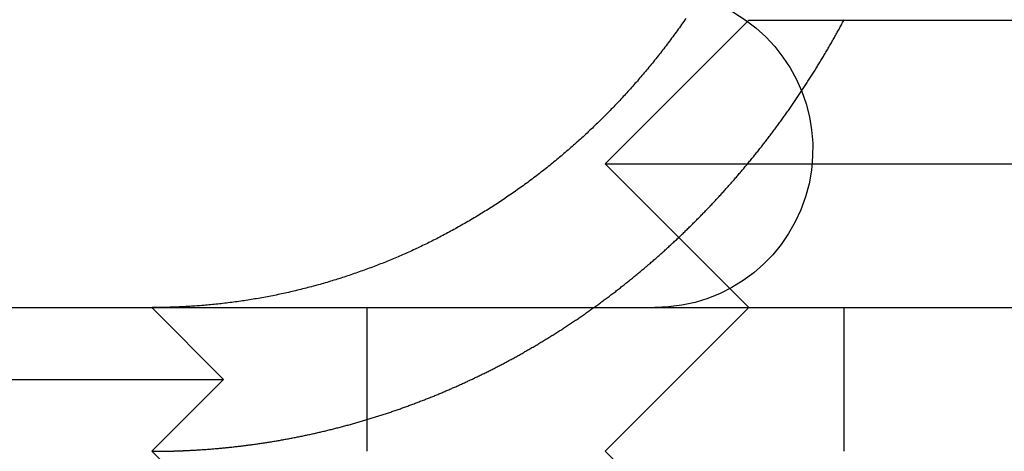
# Model space of a CAD drawing. Extents: x 0 to 1285, y -485 to 116.
# Drawn here: x 1046 to 1053, y 25 to 28 of the extents above; entities that cross this region are included whole.
import ezdxf

# ---------------------------------------------------------------- set-up
doc = ezdxf.new("R2010")
doc.units = 0
doc.header["$LTSCALE"] = 20
doc.linetypes.add('AUSGEZOGEN', pattern=[0])
doc.linetypes.add('VERDECKT', pattern=[0.375, 0.25, -0.125])
doc.layers.get('0').update_dxf_attribs({"linetype": 'AUSGEZOGEN'})
doc.layers.add('STEMPEL', color=3, linetype='AUSGEZOGEN')

# ---------------------------------------------------------------- blocks, each defined once
blk = doc.blocks.new('A$C8A3A6EB2')
at = {"color": 1, "linetype": 'VERDECKT', "extrusion": (-2e-16, 1, -2e-16)}
for p, q in [((-99, 28), (-100, 27)), ((-99, 28), (-95, 28)), ((-100, 27), (-95, 27)), ((-99, 26), (-100, 27)), ((-103.1551, 26), (-102.6551, 25.5)), ((-101.6551, 25), (-101.6551, 26)), ((-99, 26), (-100, 25)), ((-98.33896, 26), (-98.33896, 25)), ((-107.1551, 25.5), (-102.6551, 25.5)), ((-103.1551, 25), (-102.6551, 25.5)), ((-103.1551, 25), (-102.6551, 24.5))]:
    blk.add_line(p, q, dxfattribs=at)
at = {"color": 3, "linetype": 'AUSGEZOGEN', "extrusion": (-2e-16, 1, -2e-16)}
for p, q in [((-130, 26), (49.74885, 26)), ((-99, 24), (-100, 25))]:
    blk.add_line(p, q, dxfattribs=at)
at = {"color": 3}
for points in [[(-99.4385, 28.0114, 0), (-99.446, 28.0006, 0), (-99.4535, 27.9899, 0), (-99.461, 27.9791, 0), (-99.4686, 27.9684, 0), (-99.4762, 27.9577, 0), (-99.4838, 27.947, 0), (-99.4914, 27.9364, 0), (-99.499, 27.9258, 0), (-99.5067, 27.9153, 0), (-99.5144, 27.9047, 0), (-99.5221, 27.8942, 0), (-99.5298, 27.8837, 0), (-99.5375, 27.8733, 0), (-99.5453, 27.8629, 0), (-99.5531, 27.8525, 0), (-99.5608, 27.8422, 0), (-99.5686, 27.8318, 0), (-99.5765, 27.8216, 0), (-99.5843, 27.8113, 0), (-99.5921, 27.8011, 0), (-99.6, 27.7909, 0), (-99.6079, 27.7808, 0), (-99.6158, 27.7707, 0), (-99.6237, 27.7606, 0), (-99.6316, 27.7505, 0), (-99.6396, 27.7405, 0), (-99.6475, 27.7306, 0), (-99.6555, 27.7206, 0), (-99.6634, 27.7107, 0), (-99.6714, 27.7009, 0), (-99.6794, 27.6911, 0), (-99.6874, 27.6813, 0), (-99.6954, 27.6715, 0), (-99.7034, 27.6618, 0), (-99.7115, 27.6522, 0), (-99.7195, 27.6425, 0), (-99.7276, 27.6329, 0), (-99.7356, 27.6234, 0), (-99.7437, 27.6139, 0), (-99.7518, 27.6044, 0), (-99.7599, 27.595, 0), (-99.768, 27.5856, 0), (-99.776, 27.5762, 0), (-99.7841, 27.5669, 0), (-99.7923, 27.5577, 0), (-99.8004, 27.5484, 0), (-99.8085, 27.5393, 0), (-99.8166, 27.5301, 0), (-99.8247, 27.521, 0), (-99.8329, 27.512, 0), (-99.841, 27.503, 0), (-99.8491, 27.494, 0), (-99.8573, 27.4851, 0), (-99.8654, 27.4762, 0), (-99.8736, 27.4674, 0), (-99.8817, 27.4586, 0), (-99.8899, 27.4498, 0), (-99.8982, 27.441, 0), (-99.9064, 27.4322, 0), (-99.9148, 27.4234, 0), (-99.9231, 27.4146, 0), (-99.9315, 27.4058, 0), (-99.94, 27.397, 0), (-99.9485, 27.3882, 0), (-99.957, 27.3795, 0), (-99.9655, 27.3707, 0), (-99.9741, 27.3619, 0), (-99.9828, 27.3532, 0), (-99.9915, 27.3444, 0), (-100, 27.3357, 0), (-100.009, 27.327, 0), (-100.018, 27.3183, 0), (-100.027, 27.3095, 0), (-100.035, 27.3008, 0), (-100.044, 27.2921, 0), (-100.053, 27.2835, 0), (-100.062, 27.2748, 0), (-100.071, 27.2661, 0), (-100.08, 27.2575, 0), (-100.089, 27.2488, 0), (-100.098, 27.2402, 0), (-100.108, 27.2316, 0), (-100.117, 27.223, 0), (-100.126, 27.2144, 0), (-100.135, 27.2058, 0), (-100.144, 27.1972, 0), (-100.154, 27.1887, 0), (-100.163, 27.1802, 0), (-100.172, 27.1716, 0), (-100.182, 27.1631, 0), (-100.191, 27.1546, 0), (-100.201, 27.1462, 0), (-100.21, 27.1377, 0), (-100.22, 27.1293, 0), (-100.229, 27.1209, 0), (-100.239, 27.1125, 0), (-100.249, 27.1041, 0), (-100.258, 27.0957, 0), (-100.268, 27.0874, 0), (-100.278, 27.079, 0), (-100.287, 27.0707, 0), (-100.297, 27.0624, 0), (-100.307, 27.0542, 0), (-100.317, 27.0459, 0), (-100.327, 27.0377, 0), (-100.336, 27.0295, 0), (-100.346, 27.0213, 0), (-100.356, 27.0132, 0), (-100.366, 27.0051, 0), (-100.376, 26.997, 0), (-100.386, 26.9889, 0), (-100.396, 26.9808, 0), (-100.406, 26.9728, 0), (-100.416, 26.9648, 0), (-100.426, 26.9568, 0), (-100.437, 26.9488, 0), (-100.447, 26.9409, 0), (-100.457, 26.933, 0), (-100.467, 26.9251, 0), (-100.477, 26.9173, 0), (-100.488, 26.9095, 0), (-100.498, 26.9017, 0), (-100.508, 26.8939, 0), (-100.519, 26.8862, 0), (-100.529, 26.8785, 0), (-100.539, 26.8708, 0), (-100.55, 26.8632, 0), (-100.56, 26.8556, 0), (-100.57, 26.848, 0), (-100.581, 26.8405, 0), (-100.591, 26.833, 0), (-100.602, 26.8255, 0), (-100.612, 26.8181, 0), (-100.623, 26.8106, 0), (-100.633, 26.8033, 0), (-100.644, 26.7959, 0), (-100.654, 26.7886, 0), (-100.665, 26.7813, 0), (-100.676, 26.7741, 0), (-100.686, 26.7669, 0), (-100.697, 26.7597, 0), (-100.707, 26.7525, 0), (-100.718, 26.7454, 0), (-100.729, 26.7384, 0), (-100.74, 26.7313, 0), (-100.75, 26.7243, 0), (-100.761, 26.7173, 0), (-100.772, 26.7104, 0), (-100.782, 26.7035, 0), (-100.793, 26.6966, 0), (-100.804, 26.6898, 0), (-100.815, 26.683, 0), (-100.825, 26.6762, 0), (-100.836, 26.6695, 0), (-100.847, 26.6628, 0), (-100.858, 26.6562, 0), (-100.869, 26.6495, 0), (-100.879, 26.643, 0), (-100.89, 26.6364, 0), (-100.901, 26.6299, 0), (-100.912, 26.6234, 0), (-100.923, 26.617, 0), (-100.934, 26.6106, 0), (-100.944, 26.6042, 0), (-100.955, 26.5979, 0), (-100.966, 26.5916, 0), (-100.977, 26.5853, 0), (-100.988, 26.5791, 0), (-100.999, 26.5729, 0), (-101.01, 26.5668, 0), (-101.02, 26.5607, 0), (-101.031, 26.5546, 0), (-101.042, 26.5486, 0), (-101.053, 26.5426, 0), (-101.064, 26.5367, 0), (-101.075, 26.5307, 0), (-101.086, 26.5249, 0), (-101.097, 26.519, 0), (-101.107, 26.5132, 0), (-101.118, 26.5075, 0), (-101.129, 26.5018, 0), (-101.14, 26.4961, 0), (-101.151, 26.4904, 0), (-101.162, 26.4848, 0), (-101.172, 26.4793, 0), (-101.183, 26.4738, 0), (-101.194, 26.4683, 0), (-101.205, 26.4628, 0), (-101.216, 26.4574, 0), (-101.227, 26.4521, 0), (-101.237, 26.4467, 0), (-101.248, 26.4415, 0), (-101.259, 26.4362, 0), (-101.27, 26.431, 0), (-101.28, 26.4259, 0), (-101.291, 26.4208, 0), (-101.302, 26.4157, 0), (-101.313, 26.4106, 0), (-101.323, 26.4056, 0), (-101.334, 26.4007, 0), (-101.345, 26.3958, 0), (-101.355, 26.3909, 0), (-101.366, 26.3861, 0), (-101.377, 26.3813, 0), (-101.387, 26.3766, 0), (-101.398, 26.3718, 0), (-101.409, 26.3671, 0), (-101.419, 26.3624, 0), (-101.43, 26.3577, 0), (-101.441, 26.3531, 0), (-101.452, 26.3484, 0), (-101.463, 26.3438, 0), (-101.474, 26.3392, 0), (-101.485, 26.3347, 0), (-101.496, 26.3301, 0), (-101.507, 26.3256, 0), (-101.518, 26.3211, 0), (-101.529, 26.3166, 0), (-101.54, 26.3121, 0), (-101.551, 26.3077, 0), (-101.563, 26.3033, 0), (-101.574, 26.2989, 0), (-101.585, 26.2945, 0), (-101.596, 26.2901, 0), (-101.608, 26.2858, 0), (-101.619, 26.2815, 0), (-101.63, 26.2772, 0), (-101.642, 26.273, 0), (-101.653, 26.2688, 0), (-101.665, 26.2646, 0), (-101.676, 26.2604, 0), (-101.688, 26.2562, 0), (-101.699, 26.2521, 0), (-101.711, 26.248, 0), (-101.723, 26.2439, 0), (-101.734, 26.2399, 0), (-101.746, 26.2359, 0), (-101.757, 26.2319, 0), (-101.769, 26.2279, 0), (-101.781, 26.224, 0), (-101.793, 26.2201, 0), (-101.804, 26.2162, 0), (-101.816, 26.2124, 0), (-101.828, 26.2085, 0), (-101.84, 26.2047, 0), (-101.852, 26.201, 0), (-101.864, 26.1972, 0), (-101.875, 26.1935, 0), (-101.887, 26.1899, 0), (-101.899, 26.1862, 0), (-101.911, 26.1826, 0), (-101.923, 26.179, 0), (-101.935, 26.1755, 0), (-101.947, 26.172, 0), (-101.959, 26.1685, 0), (-101.971, 26.165, 0), (-101.983, 26.1616, 0), (-101.995, 26.1582, 0), (-102.007, 26.1548, 0), (-102.02, 26.1515, 0), (-102.032, 26.1482, 0), (-102.044, 26.145, 0), (-102.056, 26.1418, 0), (-102.068, 26.1386, 0), (-102.08, 26.1354, 0), (-102.092, 26.1323, 0), (-102.105, 26.1292, 0), (-102.117, 26.1261, 0), (-102.129, 26.1231, 0), (-102.141, 26.1202, 0), (-102.154, 26.1172, 0), (-102.166, 26.1143, 0), (-102.178, 26.1114, 0), (-102.19, 26.1086, 0), (-102.203, 26.1058, 0), (-102.215, 26.103, 0), (-102.227, 26.1003, 0), (-102.239, 26.0976, 0), (-102.252, 26.095, 0), (-102.264, 26.0924, 0), (-102.276, 26.0898, 0), (-102.289, 26.0873, 0), (-102.301, 26.0848, 0), (-102.313, 26.0823, 0), (-102.326, 26.0799, 0), (-102.338, 26.0775, 0), (-102.35, 26.0751, 0), (-102.363, 26.0728, 0), (-102.375, 26.0705, 0), (-102.388, 26.0683, 0), (-102.4, 26.0661, 0), (-102.412, 26.0639, 0), (-102.425, 26.0618, 0), (-102.437, 26.0597, 0), (-102.449, 26.0576, 0), (-102.462, 26.0556, 0), (-102.474, 26.0536, 0), (-102.486, 26.0517, 0), (-102.499, 26.0498, 0), (-102.511, 26.0479, 0), (-102.523, 26.0461, 0), (-102.536, 26.0443, 0), (-102.548, 26.0425, 0), (-102.561, 26.0408, 0), (-102.573, 26.0391, 0), (-102.585, 26.0374, 0), (-102.597, 26.0358, 0), (-102.61, 26.0342, 0), (-102.622, 26.0327, 0), (-102.634, 26.0312, 0), (-102.647, 26.0297, 0), (-102.659, 26.0283, 0), (-102.671, 26.0269, 0), (-102.683, 26.0255, 0), (-102.696, 26.0242, 0), (-102.708, 26.0229, 0), (-102.72, 26.0216, 0), (-102.732, 26.0204, 0), (-102.745, 26.0192, 0), (-102.757, 26.0181, 0), (-102.769, 26.017, 0), (-102.781, 26.0159, 0), (-102.793, 26.0149, 0), (-102.806, 26.0139, 0), (-102.818, 26.0129, 0), (-102.83, 26.012, 0), (-102.842, 26.0111, 0), (-102.854, 26.0102, 0), (-102.866, 26.0094, 0), (-102.878, 26.0086, 0), (-102.89, 26.0079, 0), (-102.902, 26.0072, 0), (-102.914, 26.0065, 0)], [(-102.914, 26.0065, 0), (-102.916, 26.0064, 0), (-102.918, 26.0063, 0), (-102.92, 26.0062, 0), (-102.922, 26.0061, 0), (-102.923, 26.006, 0), (-102.925, 26.0059, 0), (-102.927, 26.0058, 0), (-102.929, 26.0057, 0), (-102.931, 26.0056, 0), (-102.933, 26.0055, 0), (-102.935, 26.0054, 0), (-102.936, 26.0053, 0), (-102.938, 26.0052, 0), (-102.94, 26.0051, 0), (-102.942, 26.005, 0), (-102.944, 26.005, 0), (-102.946, 26.0049, 0), (-102.948, 26.0048, 0), (-102.949, 26.0047, 0), (-102.951, 26.0046, 0), (-102.953, 26.0045, 0), (-102.955, 26.0044, 0), (-102.957, 26.0043, 0), (-102.959, 26.0043, 0), (-102.961, 26.0042, 0), (-102.963, 26.0041, 0), (-102.964, 26.004, 0), (-102.966, 26.0039, 0), (-102.968, 26.0039, 0), (-102.97, 26.0038, 0), (-102.972, 26.0037, 0), (-102.974, 26.0036, 0), (-102.976, 26.0035, 0), (-102.977, 26.0035, 0), (-102.979, 26.0034, 0), (-102.981, 26.0033, 0), (-102.983, 26.0033, 0), (-102.985, 26.0032, 0), (-102.987, 26.0031, 0), (-102.989, 26.003, 0), (-102.991, 26.003, 0), (-102.992, 26.0029, 0), (-102.994, 26.0028, 0), (-102.996, 26.0028, 0), (-102.998, 26.0027, 0), (-103, 26.0026, 0), (-103.002, 26.0026, 0), (-103.004, 26.0025, 0), (-103.005, 26.0024, 0), (-103.007, 26.0024, 0), (-103.009, 26.0023, 0), (-103.011, 26.0023, 0), (-103.013, 26.0022, 0), (-103.015, 26.0021, 0), (-103.017, 26.0021, 0), (-103.019, 26.002, 0), (-103.02, 26.002, 0), (-103.022, 26.0019, 0), (-103.024, 26.0019, 0), (-103.026, 26.0018, 0), (-103.028, 26.0017, 0), (-103.03, 26.0017, 0), (-103.032, 26.0016, 0), (-103.034, 26.0016, 0), (-103.035, 26.0015, 0), (-103.037, 26.0015, 0), (-103.039, 26.0014, 0), (-103.041, 26.0014, 0), (-103.043, 26.0013, 0), (-103.045, 26.0013, 0), (-103.047, 26.0013, 0), (-103.049, 26.0012, 0), (-103.05, 26.0012, 0), (-103.052, 26.0011, 0), (-103.054, 26.0011, 0), (-103.056, 26.001, 0), (-103.058, 26.001, 0), (-103.06, 26.001, 0), (-103.062, 26.0009, 0), (-103.063, 26.0009, 0), (-103.065, 26.0008, 0), (-103.067, 26.0008, 0), (-103.069, 26.0008, 0), (-103.071, 26.0007, 0), (-103.073, 26.0007, 0), (-103.075, 26.0007, 0), (-103.077, 26.0006, 0), (-103.078, 26.0006, 0), (-103.08, 26.0006, 0), (-103.082, 26.0005, 0), (-103.084, 26.0005, 0), (-103.086, 26.0005, 0), (-103.088, 26.0005, 0), (-103.09, 26.0004, 0), (-103.092, 26.0004, 0), (-103.094, 26.0004, 0), (-103.095, 26.0004, 0), (-103.097, 26.0003, 0), (-103.099, 26.0003, 0), (-103.101, 26.0003, 0), (-103.103, 26.0003, 0), (-103.105, 26.0003, 0), (-103.107, 26.0002, 0), (-103.109, 26.0002, 0), (-103.11, 26.0002, 0), (-103.112, 26.0002, 0), (-103.114, 26.0002, 0), (-103.116, 26.0001, 0), (-103.118, 26.0001, 0), (-103.12, 26.0001, 0), (-103.122, 26.0001, 0), (-103.124, 26.0001, 0), (-103.125, 26.0001, 0), (-103.127, 26.0001, 0), (-103.129, 26.0001, 0), (-103.131, 26, 0), (-103.133, 26, 0), (-103.135, 26, 0), (-103.137, 26, 0), (-103.139, 26, 0), (-103.14, 26, 0), (-103.142, 26, 0), (-103.144, 26, 0), (-103.146, 26, 0), (-103.148, 26, 0), (-103.15, 26, 0), (-103.152, 26, 0)]]:
    blk.add_polyline3d(points, dxfattribs=at)
at = {"color": 1}
for points in [[(-102.914, 25.0054, 0), (-102.906, 25.0058, 0), (-102.899, 25.0061, 0), (-102.891, 25.0065, 0), (-102.884, 25.0069, 0), (-102.876, 25.0073, 0), (-102.868, 25.0077, 0), (-102.861, 25.0081, 0), (-102.853, 25.0086, 0), (-102.845, 25.009, 0), (-102.838, 25.0095, 0), (-102.83, 25.01, 0), (-102.822, 25.0104, 0), (-102.815, 25.0109, 0), (-102.807, 25.0114, 0), (-102.799, 25.012, 0), (-102.791, 25.0125, 0), (-102.784, 25.013, 0), (-102.776, 25.0136, 0), (-102.768, 25.0142, 0), (-102.761, 25.0147, 0), (-102.753, 25.0153, 0), (-102.745, 25.0159, 0), (-102.737, 25.0166, 0), (-102.73, 25.0172, 0), (-102.722, 25.0178, 0), (-102.714, 25.0185, 0), (-102.706, 25.0192, 0), (-102.699, 25.0198, 0), (-102.691, 25.0205, 0), (-102.683, 25.0212, 0), (-102.675, 25.0219, 0), (-102.667, 25.0227, 0), (-102.66, 25.0234, 0), (-102.652, 25.0242, 0), (-102.644, 25.0249, 0), (-102.636, 25.0257, 0), (-102.628, 25.0265, 0), (-102.621, 25.0273, 0), (-102.613, 25.0281, 0), (-102.605, 25.0289, 0), (-102.597, 25.0298, 0), (-102.589, 25.0306, 0), (-102.582, 25.0315, 0), (-102.574, 25.0324, 0), (-102.566, 25.0332, 0), (-102.558, 25.0341, 0), (-102.55, 25.0351, 0), (-102.542, 25.036, 0), (-102.535, 25.0369, 0), (-102.527, 25.0379, 0), (-102.519, 25.0388, 0), (-102.511, 25.0398, 0), (-102.503, 25.0408, 0), (-102.495, 25.0418, 0), (-102.487, 25.0428, 0), (-102.48, 25.0439, 0), (-102.472, 25.0449, 0), (-102.464, 25.0459, 0), (-102.456, 25.047, 0), (-102.448, 25.0481, 0), (-102.44, 25.0492, 0), (-102.432, 25.0503, 0), (-102.424, 25.0514, 0), (-102.417, 25.0525, 0), (-102.409, 25.0537, 0), (-102.401, 25.0548, 0), (-102.393, 25.056, 0), (-102.385, 25.0572, 0), (-102.377, 25.0584, 0), (-102.369, 25.0596, 0), (-102.361, 25.0608, 0), (-102.353, 25.062, 0), (-102.346, 25.0632, 0), (-102.338, 25.0645, 0), (-102.33, 25.0658, 0), (-102.322, 25.067, 0), (-102.314, 25.0683, 0), (-102.306, 25.0696, 0), (-102.298, 25.0709, 0), (-102.29, 25.0723, 0), (-102.282, 25.0736, 0), (-102.275, 25.075, 0), (-102.267, 25.0763, 0), (-102.259, 25.0777, 0), (-102.251, 25.0791, 0), (-102.243, 25.0805, 0), (-102.235, 25.0819, 0), (-102.227, 25.0833, 0), (-102.219, 25.0848, 0), (-102.211, 25.0862, 0), (-102.204, 25.0877, 0), (-102.196, 25.0892, 0), (-102.188, 25.0907, 0), (-102.18, 25.0922, 0), (-102.172, 25.0937, 0), (-102.164, 25.0952, 0), (-102.156, 25.0968, 0), (-102.148, 25.0983, 0), (-102.141, 25.0999, 0), (-102.133, 25.1014, 0), (-102.125, 25.103, 0), (-102.117, 25.1046, 0), (-102.109, 25.1062, 0), (-102.101, 25.1079, 0), (-102.093, 25.1095, 0), (-102.085, 25.1112, 0), (-102.078, 25.1128, 0), (-102.07, 25.1145, 0), (-102.062, 25.1162, 0), (-102.054, 25.1179, 0), (-102.046, 25.1196, 0), (-102.038, 25.1213, 0), (-102.03, 25.1231, 0), (-102.023, 25.1248, 0), (-102.015, 25.1266, 0), (-102.007, 25.1284, 0), (-101.999, 25.1302, 0), (-101.991, 25.132, 0), (-101.983, 25.1338, 0), (-101.976, 25.1356, 0), (-101.968, 25.1374, 0), (-101.96, 25.1393, 0), (-101.952, 25.1411, 0), (-101.944, 25.143, 0), (-101.936, 25.1449, 0), (-101.929, 25.1468, 0), (-101.921, 25.1487, 0), (-101.913, 25.1506, 0), (-101.905, 25.1525, 0), (-101.897, 25.1545, 0), (-101.89, 25.1564, 0), (-101.882, 25.1584, 0), (-101.874, 25.1604, 0), (-101.866, 25.1624, 0), (-101.859, 25.1644, 0), (-101.851, 25.1664, 0), (-101.843, 25.1684, 0), (-101.835, 25.1704, 0), (-101.827, 25.1725, 0), (-101.82, 25.1745, 0), (-101.812, 25.1766, 0), (-101.804, 25.1787, 0), (-101.797, 25.1808, 0), (-101.789, 25.1829, 0), (-101.781, 25.185, 0), (-101.773, 25.1871, 0), (-101.766, 25.1893, 0), (-101.758, 25.1914, 0), (-101.75, 25.1936, 0), (-101.742, 25.1958, 0), (-101.735, 25.1979, 0), (-101.727, 25.2001, 0), (-101.719, 25.2023, 0), (-101.712, 25.2046, 0), (-101.704, 25.2068, 0), (-101.696, 25.209, 0), (-101.689, 25.2113, 0), (-101.681, 25.2135, 0), (-101.673, 25.2158, 0), (-101.666, 25.2181, 0), (-101.658, 25.2204, 0), (-101.651, 25.2227, 0), (-101.643, 25.225, 0), (-101.635, 25.2273, 0), (-101.628, 25.2296, 0), (-101.62, 25.232, 0), (-101.612, 25.2343, 0), (-101.605, 25.2367, 0), (-101.597, 25.2391, 0), (-101.59, 25.2415, 0), (-101.582, 25.2439, 0), (-101.575, 25.2463, 0), (-101.567, 25.2487, 0), (-101.559, 25.2511, 0), (-101.552, 25.2536, 0), (-101.544, 25.256, 0), (-101.537, 25.2585, 0), (-101.529, 25.2609, 0), (-101.522, 25.2634, 0), (-101.514, 25.2659, 0), (-101.507, 25.2684, 0), (-101.499, 25.2709, 0), (-101.492, 25.2734, 0), (-101.484, 25.276, 0), (-101.477, 25.2785, 0), (-101.47, 25.281, 0), (-101.462, 25.2836, 0), (-101.455, 25.2862, 0), (-101.447, 25.2888, 0), (-101.44, 25.2913, 0), (-101.432, 25.2939, 0), (-101.425, 25.2965, 0), (-101.418, 25.2992, 0), (-101.41, 25.3018, 0), (-101.403, 25.3044, 0), (-101.395, 25.3071, 0), (-101.388, 25.3097, 0), (-101.381, 25.3124, 0), (-101.373, 25.315, 0), (-101.366, 25.3177, 0), (-101.359, 25.3204, 0), (-101.351, 25.3231, 0), (-101.344, 25.3258, 0), (-101.337, 25.3285, 0), (-101.33, 25.3312, 0), (-101.322, 25.334, 0), (-101.315, 25.3367, 0), (-101.308, 25.3395, 0), (-101.301, 25.3422, 0), (-101.293, 25.345, 0), (-101.286, 25.3478, 0), (-101.279, 25.3505, 0), (-101.272, 25.3533, 0), (-101.264, 25.3561, 0), (-101.257, 25.3589, 0), (-101.25, 25.3617, 0), (-101.243, 25.3646, 0), (-101.236, 25.3674, 0), (-101.229, 25.3702, 0), (-101.222, 25.3731, 0), (-101.214, 25.3759, 0), (-101.207, 25.3788, 0), (-101.2, 25.3817, 0), (-101.193, 25.3845, 0), (-101.186, 25.3874, 0), (-101.179, 25.3903, 0), (-101.172, 25.3932, 0), (-101.165, 25.3961, 0), (-101.158, 25.399, 0), (-101.151, 25.4019, 0), (-101.144, 25.4048, 0), (-101.137, 25.4078, 0), (-101.13, 25.4107, 0), (-101.123, 25.4137, 0), (-101.116, 25.4166, 0), (-101.109, 25.4196, 0), (-101.102, 25.4225, 0), (-101.095, 25.4255, 0), (-101.088, 25.4285, 0), (-101.081, 25.4315, 0), (-101.074, 25.4345, 0), (-101.067, 25.4375, 0), (-101.061, 25.4405, 0), (-101.054, 25.4435, 0), (-101.047, 25.4465, 0), (-101.04, 25.4495, 0), (-101.033, 25.4525, 0), (-101.026, 25.4556, 0), (-101.02, 25.4586, 0), (-101.013, 25.4617, 0), (-101.006, 25.4647, 0), (-100.999, 25.4678, 0), (-100.992, 25.4709, 0), (-100.986, 25.474, 0), (-100.979, 25.4771, 0), (-100.972, 25.4803, 0), (-100.965, 25.4834, 0), (-100.958, 25.4866, 0), (-100.952, 25.4898, 0), (-100.945, 25.4929, 0), (-100.938, 25.4961, 0), (-100.931, 25.4994, 0), (-100.924, 25.5026, 0), (-100.917, 25.5058, 0), (-100.91, 25.5091, 0), (-100.904, 25.5124, 0), (-100.897, 25.5157, 0), (-100.89, 25.519, 0), (-100.883, 25.5223, 0), (-100.876, 25.5256, 0), (-100.869, 25.5289, 0), (-100.862, 25.5323, 0), (-100.855, 25.5357, 0), (-100.849, 25.5391, 0), (-100.842, 25.5424, 0), (-100.835, 25.5459, 0), (-100.828, 25.5493, 0), (-100.821, 25.5527, 0), (-100.814, 25.5562, 0), (-100.807, 25.5596, 0), (-100.8, 25.5631, 0), (-100.793, 25.5666, 0), (-100.786, 25.5701, 0), (-100.779, 25.5736, 0), (-100.773, 25.5772, 0), (-100.766, 25.5807, 0), (-100.759, 25.5843, 0), (-100.752, 25.5878, 0), (-100.745, 25.5914, 0), (-100.738, 25.595, 0), (-100.731, 25.5986, 0), (-100.724, 25.6023, 0), (-100.717, 25.6059, 0), (-100.71, 25.6095, 0), (-100.703, 25.6132, 0), (-100.696, 25.6169, 0), (-100.689, 25.6206, 0), (-100.682, 25.6243, 0), (-100.676, 25.628, 0), (-100.669, 25.6317, 0), (-100.662, 25.6355, 0), (-100.655, 25.6392, 0), (-100.648, 25.643, 0), (-100.641, 25.6468, 0), (-100.634, 25.6506, 0), (-100.627, 25.6544, 0), (-100.62, 25.6582, 0), (-100.613, 25.6621, 0), (-100.606, 25.6659, 0), (-100.599, 25.6698, 0), (-100.592, 25.6737, 0), (-100.585, 25.6776, 0), (-100.578, 25.6815, 0), (-100.571, 25.6854, 0), (-100.564, 25.6893, 0), (-100.558, 25.6933, 0), (-100.551, 25.6972, 0), (-100.544, 25.7012, 0), (-100.537, 25.7052, 0), (-100.53, 25.7092, 0), (-100.523, 25.7132, 0), (-100.516, 25.7172, 0), (-100.509, 25.7213, 0), (-100.502, 25.7253, 0), (-100.495, 25.7294, 0), (-100.488, 25.7334, 0), (-100.481, 25.7375, 0), (-100.474, 25.7416, 0), (-100.467, 25.7457, 0), (-100.461, 25.7499, 0), (-100.454, 25.754, 0), (-100.447, 25.7582, 0), (-100.44, 25.7623, 0), (-100.433, 25.7665, 0), (-100.426, 25.7707, 0), (-100.419, 25.7749, 0), (-100.412, 25.7791, 0), (-100.405, 25.7833, 0), (-100.398, 25.7876, 0), (-100.392, 25.7918, 0), (-100.385, 25.7961, 0), (-100.378, 25.8004, 0), (-100.371, 25.8047, 0), (-100.364, 25.809, 0), (-100.357, 25.8133, 0), (-100.35, 25.8176, 0), (-100.343, 25.8219, 0), (-100.336, 25.8263, 0), (-100.33, 25.8306, 0), (-100.323, 25.835, 0), (-100.316, 25.8394, 0), (-100.309, 25.8438, 0), (-100.302, 25.8482, 0), (-100.295, 25.8526, 0), (-100.289, 25.8571, 0), (-100.282, 25.8615, 0), (-100.275, 25.866, 0), (-100.268, 25.8704, 0), (-100.261, 25.8749, 0), (-100.254, 25.8794, 0), (-100.248, 25.8839, 0), (-100.241, 25.8884, 0), (-100.234, 25.893, 0), (-100.227, 25.8975, 0), (-100.22, 25.902, 0), (-100.214, 25.9066, 0), (-100.207, 25.9112, 0), (-100.2, 25.9158, 0), (-100.193, 25.9204, 0), (-100.186, 25.925, 0), (-100.18, 25.9296, 0), (-100.173, 25.9342, 0), (-100.166, 25.9388, 0), (-100.159, 25.9435, 0), (-100.153, 25.9482, 0), (-100.146, 25.9528, 0), (-100.139, 25.9575, 0), (-100.132, 25.9622, 0), (-100.126, 25.9669, 0), (-100.119, 25.9716, 0), (-100.112, 25.9764, 0), (-100.105, 25.9811, 0), (-100.099, 25.9858, 0), (-100.092, 25.9906, 0), (-100.085, 25.9954, 0), (-100.079, 26.0002, 0), (-100.072, 26.0049, 0), (-100.065, 26.0097, 0), (-100.059, 26.0146, 0), (-100.052, 26.0194, 0), (-100.045, 26.0242, 0), (-100.039, 26.0291, 0), (-100.032, 26.0339, 0), (-100.025, 26.0388, 0), (-100.019, 26.0437, 0), (-100.012, 26.0485, 0), (-100.006, 26.0534, 0), (-99.999, 26.0583, 0), (-99.9924, 26.0633, 0), (-99.9858, 26.0682, 0), (-99.9792, 26.0731, 0), (-99.9727, 26.0781, 0), (-99.9661, 26.083, 0), (-99.9595, 26.088, 0), (-99.953, 26.093, 0), (-99.9464, 26.0979, 0), (-99.9399, 26.1029, 0), (-99.9334, 26.1079, 0), (-99.9268, 26.1129, 0), (-99.9203, 26.118, 0), (-99.9138, 26.123, 0), (-99.9073, 26.128, 0), (-99.9008, 26.1331, 0), (-99.8943, 26.1381, 0), (-99.8879, 26.1432, 0), (-99.8814, 26.1483, 0), (-99.8749, 26.1534, 0), (-99.8685, 26.1585, 0), (-99.862, 26.1636, 0), (-99.8556, 26.1687, 0), (-99.8492, 26.1738, 0), (-99.8428, 26.1789, 0), (-99.8364, 26.1841, 0), (-99.83, 26.1892, 0), (-99.8236, 26.1944, 0), (-99.8172, 26.1995, 0), (-99.8108, 26.2047, 0), (-99.8044, 26.2099, 0), (-99.7981, 26.215, 0), (-99.7917, 26.2202, 0), (-99.7854, 26.2254, 0), (-99.7791, 26.2307, 0), (-99.7727, 26.2359, 0), (-99.7664, 26.2411, 0), (-99.7601, 26.2463, 0), (-99.7538, 26.2516, 0), (-99.7475, 26.2568, 0), (-99.7413, 26.2621, 0), (-99.735, 26.2673, 0), (-99.7288, 26.2726, 0), (-99.7225, 26.2779, 0), (-99.7163, 26.2832, 0), (-99.71, 26.2885, 0), (-99.7038, 26.2938, 0), (-99.6976, 26.2991, 0), (-99.6914, 26.3044, 0), (-99.6852, 26.3097, 0), (-99.6791, 26.315, 0), (-99.6729, 26.3204, 0), (-99.6667, 26.3257, 0), (-99.6606, 26.3311, 0), (-99.6545, 26.3364, 0), (-99.6483, 26.3418, 0), (-99.6422, 26.3471, 0), (-99.6361, 26.3525, 0), (-99.63, 26.3579, 0), (-99.6239, 26.3633, 0), (-99.6179, 26.3687, 0), (-99.6118, 26.3741, 0), (-99.6058, 26.3795, 0), (-99.5997, 26.3849, 0), (-99.5937, 26.3903, 0), (-99.5877, 26.3957, 0), (-99.5817, 26.4012, 0), (-99.5757, 26.4066, 0), (-99.5697, 26.412, 0), (-99.5637, 26.4175, 0), (-99.5577, 26.4229, 0), (-99.5518, 26.4284, 0), (-99.5459, 26.4338, 0), (-99.5399, 26.4393, 0), (-99.534, 26.4448, 0), (-99.5281, 26.4503, 0), (-99.5222, 26.4557, 0), (-99.5163, 26.4612, 0), (-99.5104, 26.4667, 0), (-99.5046, 26.4722, 0), (-99.4987, 26.4777, 0), (-99.4929, 26.4832, 0), (-99.4871, 26.4887, 0), (-99.4813, 26.4943, 0), (-99.4755, 26.4998, 0), (-99.4697, 26.5053, 0), (-99.4639, 26.5108, 0), (-99.4581, 26.5164, 0), (-99.4524, 26.5219, 0), (-99.4466, 26.5274, 0), (-99.4409, 26.533, 0), (-99.4352, 26.5385, 0), (-99.4295, 26.5441, 0), (-99.4238, 26.5496, 0), (-99.4181, 26.5552, 0), (-99.4124, 26.5607, 0), (-99.4068, 26.5663, 0), (-99.4011, 26.5719, 0), (-99.3955, 26.5774, 0), (-99.3899, 26.583, 0), (-99.3843, 26.5886, 0), (-99.3787, 26.5941, 0), (-99.3731, 26.5997, 0), (-99.3675, 26.6053, 0), (-99.362, 26.6109, 0), (-99.3564, 26.6165, 0), (-99.3509, 26.6221, 0), (-99.3454, 26.6277, 0), (-99.3399, 26.6333, 0), (-99.3344, 26.6389, 0), (-99.3289, 26.6445, 0), (-99.3234, 26.6501, 0), (-99.318, 26.6557, 0), (-99.3125, 26.6613, 0), (-99.3071, 26.6669, 0), (-99.3017, 26.6725, 0), (-99.2963, 26.6781, 0), (-99.2909, 26.6837, 0), (-99.2855, 26.6893, 0), (-99.2802, 26.6949, 0), (-99.2748, 26.7005, 0), (-99.2695, 26.7061, 0), (-99.2642, 26.7118, 0), (-99.2588, 26.7174, 0), (-99.2536, 26.723, 0), (-99.2483, 26.7286, 0), (-99.243, 26.7342, 0), (-99.2377, 26.7398, 0), (-99.2325, 26.7455, 0), (-99.2273, 26.7511, 0), (-99.2221, 26.7567, 0), (-99.2169, 26.7623, 0), (-99.2117, 26.768, 0), (-99.2065, 26.7736, 0), (-99.2013, 26.7793, 0), (-99.1961, 26.785, 0), (-99.1909, 26.7906, 0), (-99.1857, 26.7964, 0), (-99.1805, 26.8021, 0), (-99.1753, 26.8078, 0), (-99.1701, 26.8136, 0), (-99.1649, 26.8193, 0), (-99.1597, 26.8251, 0), (-99.1545, 26.8309, 0), (-99.1493, 26.8367, 0), (-99.1441, 26.8426, 0), (-99.1389, 26.8484, 0), (-99.1338, 26.8543, 0), (-99.1286, 26.8601, 0), (-99.1234, 26.866, 0), (-99.1182, 26.8719, 0), (-99.113, 26.8778, 0), (-99.1078, 26.8837, 0), (-99.1027, 26.8897, 0), (-99.0975, 26.8956, 0), (-99.0923, 26.9016, 0), (-99.0871, 26.9076, 0), (-99.082, 26.9136, 0), (-99.0768, 26.9196, 0), (-99.0716, 26.9256, 0), (-99.0665, 26.9316, 0), (-99.0613, 26.9377, 0), (-99.0562, 26.9438, 0), (-99.051, 26.9498, 0), (-99.0458, 26.9559, 0), (-99.0407, 26.962, 0), (-99.0355, 26.9681, 0), (-99.0304, 26.9743, 0), (-99.0253, 26.9804, 0), (-99.0201, 26.9866, 0), (-99.015, 26.9927, 0), (-99.0099, 26.9989, 0), (-99.0047, 27.0051, 0), (-98.9996, 27.0113, 0), (-98.9945, 27.0176, 0), (-98.9894, 27.0238, 0), (-98.9843, 27.03, 0), (-98.9791, 27.0363, 0), (-98.974, 27.0426, 0), (-98.9689, 27.0489, 0), (-98.9638, 27.0552, 0), (-98.9587, 27.0615, 0), (-98.9537, 27.0678, 0), (-98.9486, 27.0741, 0), (-98.9435, 27.0805, 0), (-98.9384, 27.0868, 0), (-98.9333, 27.0932, 0), (-98.9283, 27.0996, 0), (-98.9232, 27.106, 0), (-98.9181, 27.1124, 0), (-98.9131, 27.1188, 0), (-98.908, 27.1253, 0), (-98.903, 27.1317, 0), (-98.898, 27.1382, 0), (-98.8929, 27.1447, 0), (-98.8879, 27.1511, 0), (-98.8829, 27.1576, 0), (-98.8779, 27.1641, 0), (-98.8728, 27.1707, 0), (-98.8678, 27.1772, 0), (-98.8628, 27.1837, 0), (-98.8578, 27.1903, 0), (-98.8528, 27.1969, 0), (-98.8479, 27.2034, 0), (-98.8429, 27.21, 0), (-98.8379, 27.2166, 0), (-98.8329, 27.2232, 0), (-98.828, 27.2299, 0), (-98.823, 27.2365, 0), (-98.8181, 27.2432, 0), (-98.8131, 27.2498, 0), (-98.8082, 27.2565, 0), (-98.8033, 27.2632, 0), (-98.7983, 27.2699, 0), (-98.7934, 27.2766, 0), (-98.7885, 27.2833, 0), (-98.7836, 27.29, 0), (-98.7787, 27.2967, 0), (-98.7738, 27.3035, 0), (-98.7689, 27.3102, 0), (-98.7641, 27.317, 0), (-98.7592, 27.3238, 0), (-98.7543, 27.3305, 0), (-98.7495, 27.3373, 0), (-98.7446, 27.3441, 0), (-98.7398, 27.351, 0), (-98.7349, 27.3578, 0), (-98.7301, 27.3646, 0), (-98.7253, 27.3715, 0), (-98.7205, 27.3783, 0), (-98.7157, 27.3852, 0), (-98.7109, 27.3921, 0), (-98.7061, 27.399, 0), (-98.7013, 27.4059, 0), (-98.6965, 27.4128, 0), (-98.6918, 27.4197, 0), (-98.687, 27.4266, 0), (-98.6822, 27.4335, 0), (-98.6775, 27.4405, 0), (-98.6728, 27.4474, 0), (-98.668, 27.4544, 0), (-98.6633, 27.4613, 0), (-98.6586, 27.4683, 0), (-98.6539, 27.4753, 0), (-98.6492, 27.4823, 0), (-98.6445, 27.4893, 0), (-98.6398, 27.4963, 0), (-98.6352, 27.5034, 0), (-98.6305, 27.5104, 0), (-98.6258, 27.5174, 0), (-98.6212, 27.5245, 0), (-98.6166, 27.5315, 0), (-98.6119, 27.5386, 0), (-98.6073, 27.5457, 0), (-98.6027, 27.5527, 0), (-98.5981, 27.5598, 0), (-98.5935, 27.5669, 0), (-98.5889, 27.574, 0), (-98.5843, 27.5811, 0), (-98.5798, 27.5883, 0), (-98.5752, 27.5954, 0), (-98.5707, 27.6025, 0), (-98.5661, 27.6097, 0), (-98.5616, 27.6168, 0), (-98.5571, 27.624, 0), (-98.5526, 27.6311, 0), (-98.5481, 27.6383, 0), (-98.5436, 27.6455, 0), (-98.5391, 27.6527, 0), (-98.5346, 27.6599, 0), (-98.5302, 27.6671, 0), (-98.5257, 27.6743, 0), (-98.5213, 27.6815, 0), (-98.5168, 27.6887, 0), (-98.5124, 27.696, 0), (-98.508, 27.7032, 0), (-98.5036, 27.7104, 0), (-98.4992, 27.7177, 0), (-98.4948, 27.725, 0), (-98.4904, 27.7322, 0), (-98.4861, 27.7395, 0), (-98.4817, 27.7468, 0), (-98.4774, 27.754, 0), (-98.4731, 27.7613, 0), (-98.4687, 27.7686, 0), (-98.4644, 27.7759, 0), (-98.4601, 27.7832, 0), (-98.4558, 27.7906, 0), (-98.4515, 27.7979, 0), (-98.4473, 27.8052, 0), (-98.443, 27.8125, 0), (-98.4388, 27.8199, 0), (-98.4345, 27.8272, 0), (-98.4303, 27.8345, 0), (-98.4261, 27.8419, 0), (-98.4219, 27.8492, 0), (-98.4177, 27.8566, 0), (-98.4135, 27.864, 0), (-98.4093, 27.8713, 0), (-98.4051, 27.8787, 0), (-98.401, 27.8861, 0), (-98.3968, 27.8935, 0), (-98.3927, 27.9009, 0), (-98.3886, 27.9083, 0), (-98.3845, 27.9157, 0), (-98.3804, 27.9231, 0), (-98.3763, 27.9305, 0), (-98.3722, 27.9379, 0), (-98.3681, 27.9453, 0), (-98.3641, 27.9527, 0), (-98.36, 27.9601, 0), (-98.356, 27.9676, 0), (-98.352, 27.975, 0), (-98.3479, 27.9824, 0), (-98.3439, 27.9899, 0), (-98.34, 27.9973, 0), (-98.336, 28.0047, 0)], [(-103.152, 25, 0), (-103.15, 25, 0), (-103.148, 25, 0), (-103.146, 25, 0), (-103.144, 25, 0), (-103.142, 25, 0), (-103.14, 25, 0), (-103.139, 25, 0), (-103.137, 25, 0), (-103.135, 25, 0), (-103.133, 25, 0), (-103.131, 25, 0), (-103.129, 25, 0), (-103.127, 25.0001, 0), (-103.125, 25.0001, 0), (-103.123, 25.0001, 0), (-103.122, 25.0001, 0), (-103.12, 25.0001, 0), (-103.118, 25.0001, 0), (-103.116, 25.0001, 0), (-103.114, 25.0001, 0), (-103.112, 25.0001, 0), (-103.11, 25.0002, 0), (-103.108, 25.0002, 0), (-103.107, 25.0002, 0), (-103.105, 25.0002, 0), (-103.103, 25.0002, 0), (-103.101, 25.0002, 0), (-103.099, 25.0003, 0), (-103.097, 25.0003, 0), (-103.095, 25.0003, 0), (-103.093, 25.0003, 0), (-103.092, 25.0003, 0), (-103.09, 25.0004, 0), (-103.088, 25.0004, 0), (-103.086, 25.0004, 0), (-103.084, 25.0004, 0), (-103.082, 25.0005, 0), (-103.08, 25.0005, 0), (-103.078, 25.0005, 0), (-103.076, 25.0005, 0), (-103.075, 25.0006, 0), (-103.073, 25.0006, 0), (-103.071, 25.0006, 0), (-103.069, 25.0006, 0), (-103.067, 25.0007, 0), (-103.065, 25.0007, 0), (-103.063, 25.0007, 0), (-103.061, 25.0008, 0), (-103.06, 25.0008, 0), (-103.058, 25.0008, 0), (-103.056, 25.0009, 0), (-103.054, 25.0009, 0), (-103.052, 25.0009, 0), (-103.05, 25.001, 0), (-103.048, 25.001, 0), (-103.046, 25.0011, 0), (-103.045, 25.0011, 0), (-103.043, 25.0011, 0), (-103.041, 25.0012, 0), (-103.039, 25.0012, 0), (-103.037, 25.0012, 0), (-103.035, 25.0013, 0), (-103.033, 25.0013, 0), (-103.031, 25.0014, 0), (-103.03, 25.0014, 0), (-103.028, 25.0015, 0), (-103.026, 25.0015, 0), (-103.024, 25.0015, 0), (-103.022, 25.0016, 0), (-103.02, 25.0016, 0), (-103.018, 25.0017, 0), (-103.017, 25.0017, 0), (-103.015, 25.0018, 0), (-103.013, 25.0018, 0), (-103.011, 25.0019, 0), (-103.009, 25.0019, 0), (-103.007, 25.002, 0), (-103.005, 25.002, 0), (-103.003, 25.0021, 0), (-103.002, 25.0021, 0), (-103, 25.0022, 0), (-102.998, 25.0023, 0), (-102.996, 25.0023, 0), (-102.994, 25.0024, 0), (-102.992, 25.0024, 0), (-102.99, 25.0025, 0), (-102.989, 25.0025, 0), (-102.987, 25.0026, 0), (-102.985, 25.0027, 0), (-102.983, 25.0027, 0), (-102.981, 25.0028, 0), (-102.979, 25.0028, 0), (-102.977, 25.0029, 0), (-102.975, 25.003, 0), (-102.974, 25.003, 0), (-102.972, 25.0031, 0), (-102.97, 25.0032, 0), (-102.968, 25.0032, 0), (-102.966, 25.0033, 0), (-102.964, 25.0034, 0), (-102.962, 25.0034, 0), (-102.961, 25.0035, 0), (-102.959, 25.0036, 0), (-102.957, 25.0036, 0), (-102.955, 25.0037, 0), (-102.953, 25.0038, 0), (-102.951, 25.0038, 0), (-102.949, 25.0039, 0), (-102.948, 25.004, 0), (-102.946, 25.0041, 0), (-102.944, 25.0041, 0), (-102.942, 25.0042, 0), (-102.94, 25.0043, 0), (-102.938, 25.0044, 0), (-102.936, 25.0044, 0), (-102.935, 25.0045, 0), (-102.933, 25.0046, 0), (-102.931, 25.0047, 0), (-102.929, 25.0047, 0), (-102.927, 25.0048, 0), (-102.925, 25.0049, 0), (-102.923, 25.005, 0), (-102.922, 25.0051, 0), (-102.92, 25.0052, 0), (-102.918, 25.0052, 0), (-102.916, 25.0053, 0), (-102.914, 25.0054, 0)]]:
    blk.add_polyline3d(points, dxfattribs=at)
at = {"color": 1, "linetype": 'VERDECKT', "extrusion": (0, -2e-16, -1)}
blk.add_arc((99.6551, 27.1), 1.1, 115, 270, dxfattribs=at)

msp = doc.modelspace()

# ---------------------------------------------------------------- block references
at = {"layer": 'STEMPEL'}
msp.add_blockref('A$C8A3A6EB2', (1150, 0), dxfattribs=at)

doc.saveas('drawing.dxf')
